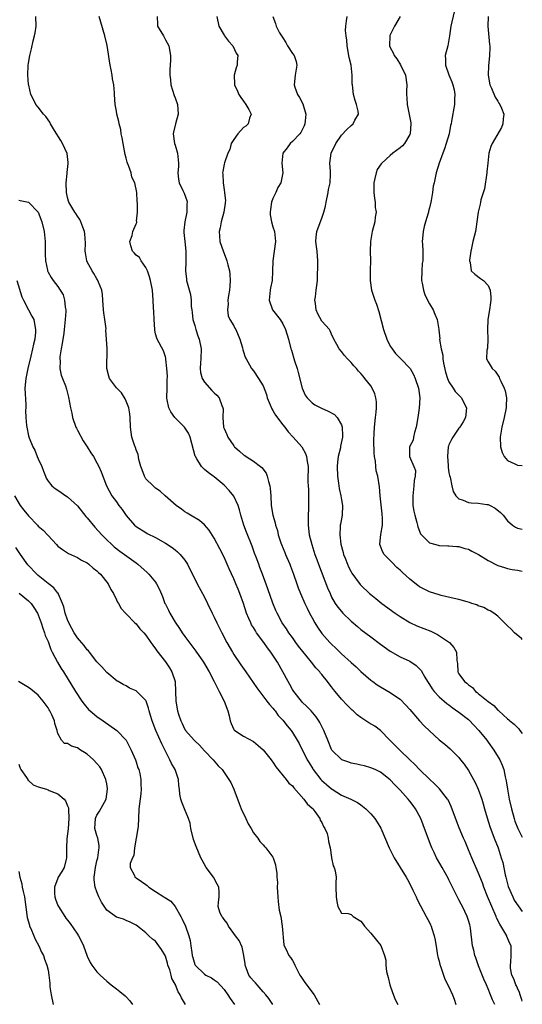
# Model space of a CAD drawing. Units: inches. Extents: x 2520000 to 2523000, y 1548000 to 1551000.
# Drawn here: x 2522897 to 2523000, y 1548587 to 1548788 of the extents above; entities that cross this region are included whole.
import ezdxf

# ---------------------------------------------------------------- set-up
doc = ezdxf.new("R2010")
doc.units = ezdxf.units.IN
doc.header["$MEASUREMENT"] = 0
doc.layers.add('LD25201548_2ft', color=21, linetype='Continuous')

msp = doc.modelspace()

# ---------------------------------------------------------------- linework, layer by layer
at = {"layer": 'LD25201548_2ft'}
for points, elevation in [([(2522994.38, 1548587), (2522993.93, 1548587.93), (2522993.51, 1548589), (2522993, 1548590.17), (2522992.66, 1548591), (2522992.15, 1548592.15), (2522991.07, 1548594.93), (2522990.52, 1548596.52), (2522990.32, 1548597), (2522990.07, 1548598.07), (2522989.83, 1548599), (2522989.42, 1548602.58), (2522989.35, 1548603), (2522989.25, 1548603.25), (2522989, 1548604.17), (2522988.75, 1548605), (2522987.76, 1548607), (2522987.48, 1548607.48), (2522987, 1548608.41), (2522986.79, 1548608.79), (2522985.69, 1548611), (2522985, 1548612.46), (2522984.82, 1548612.82), (2522983.59, 1548615), (2522982.63, 1548616.63), (2522982.43, 1548617), (2522981.94, 1548618.06), (2522981.48, 1548619), (2522981.34, 1548619.34), (2522980, 1548623), (2522979.71, 1548623.71), (2522979.22, 1548625), (2522978.18, 1548627), (2522977.68, 1548627.68), (2522977, 1548628.58), (2522976.66, 1548629), (2522975, 1548630.79), (2522973.9, 1548631.9), (2522973, 1548632.95), (2522971, 1548634.48), (2522969.88, 1548635), (2522969, 1548635.37), (2522967.75, 1548635.75), (2522967, 1548635.92), (2522966.15, 1548636.15), (2522965, 1548636.36), (2522964.51, 1548636.51), (2522963.11, 1548637), (2522963, 1548637.05), (2522961.06, 1548639), (2522961, 1548639.1), (2522960.21, 1548641), (2522959.44, 1548643), (2522959.3, 1548643.3), (2522959, 1548643.84), (2522958.61, 1548644.61), (2522958.39, 1548645), (2522957.82, 1548645.82), (2522956.81, 1548647), (2522955.93, 1548647.93), (2522955, 1548648.8), (2522954.81, 1548649), (2522953.25, 1548651), (2522953, 1548651.41), (2522952.43, 1548652.43), (2522952.08, 1548653), (2522951.04, 1548655), (2522949.9, 1548657), (2522948.58, 1548659), (2522947.9, 1548659.9), (2522947.16, 1548661), (2522945.67, 1548663), (2522945.4, 1548663.4), (2522945, 1548664.09), (2522944.63, 1548664.63), (2522944.46, 1548665), (2522944.09, 1548665.91), (2522943.62, 1548667), (2522943, 1548668.94), (2522942.25, 1548671), (2522941.88, 1548671.88), (2522941.44, 1548673), (2522941, 1548674.01), (2522940.05, 1548676.05), (2522939, 1548678.42), (2522938.14, 1548680.14), (2522937, 1548682.33), (2522935.96, 1548683.96), (2522935, 1548685.04), (2522933.95, 1548685.95), (2522932.15, 1548687), (2522931.46, 1548687.46), (2522931, 1548687.73), (2522930.28, 1548688.28), (2522929.18, 1548689), (2522926.93, 1548691), (2522925.95, 1548691.95), (2522925, 1548692.54), (2522924.77, 1548692.77), (2522924.48, 1548693), (2522923, 1548694.47), (2522922.7, 1548695), (2522922.28, 1548696.28), (2522922.01, 1548697), (2522921.6, 1548698.4), (2522921.41, 1548699.41), (2522921, 1548700.35), (2522920.86, 1548700.86), (2522920.79, 1548701), (2522920.67, 1548701.33), (2522920.15, 1548703), (2522919.87, 1548705), (2522919.8, 1548707), (2522919.71, 1548707.71), (2522919.5, 1548709), (2522919, 1548710.32), (2522918.8, 1548710.8), (2522918.01, 1548712.01), (2522917, 1548713.03), (2522915.56, 1548715), (2522915.42, 1548715.42), (2522915.04, 1548717), (2522915.07, 1548721), (2522914.99, 1548723), (2522914.82, 1548724.82), (2522914.86, 1548725.14), (2522914.61, 1548727), (2522914.39, 1548728.39), (2522914.37, 1548729), (2522914.23, 1548731), (2522914.17, 1548732.17), (2522914, 1548733), (2522913.31, 1548734.69), (2522913.22, 1548735), (2522913.14, 1548735.14), (2522913, 1548735.32), (2522912.4, 1548736.4), (2522912.01, 1548737), (2522911, 1548738.85), (2522910.93, 1548739), (2522910.68, 1548740.68), (2522910.6, 1548741), (2522910.66, 1548742.66), (2522910.52, 1548744.52), (2522910.46, 1548745), (2522910.11, 1548745.89), (2522909.74, 1548747), (2522909.5, 1548747.5), (2522909, 1548748.14), (2522908.68, 1548748.68), (2522908.46, 1548749), (2522907.28, 1548751), (2522907.2, 1548751.2), (2522907, 1548751.98), (2522906.8, 1548753), (2522906.73, 1548755), (2522906.9, 1548756.9), (2522906.89, 1548757.11), (2522907.11, 1548758.89), (2522907.14, 1548759), (2522907.15, 1548759.15), (2522906.93, 1548760.94), (2522905.98, 1548763), (2522905.64, 1548763.64), (2522904.33, 1548765.67), (2522903.52, 1548767), (2522903.34, 1548767.34), (2522902.55, 1548768.55), (2522902.09, 1548769), (2522901, 1548770.43), (2522900.54, 1548771), (2522900.03, 1548772.03), (2522899.49, 1548773), (2522899.08, 1548774.92), (2522899.04, 1548775.04), (2522898.86, 1548777), (2522898.91, 1548779), (2522899, 1548779.42), (2522899.28, 1548781), (2522899.65, 1548782.35), (2522899.97, 1548783.97), (2522900.24, 1548785), (2522900.37, 1548785.63), (2522900.59, 1548787), (2522900.53, 1548789)], 7220), ([(2523000, 1548587.66), (2522999.93, 1548587.93), (2522999.55, 1548589), (2522999.43, 1548589.43), (2522999, 1548590.31), (2522998.79, 1548590.79), (2522998.68, 1548591), (2522998.24, 1548592.24), (2522997.87, 1548593), (2522997.6, 1548594.4), (2522997.55, 1548595), (2522997.63, 1548595.63), (2522997.74, 1548597), (2522997.71, 1548599), (2522997.48, 1548599.48), (2522996.86, 1548600.86), (2522996.82, 1548601), (2522996.61, 1548601.39), (2522995.4, 1548603.4), (2522994.72, 1548604.72), (2522994.62, 1548605), (2522993.76, 1548607), (2522992.9, 1548609.1), (2522992.14, 1548611), (2522991.84, 1548611.84), (2522991, 1548613.97), (2522989.67, 1548617), (2522989, 1548618.6), (2522988.28, 1548620.28), (2522987.94, 1548621), (2522987.09, 1548623.09), (2522986.54, 1548624.54), (2522985.46, 1548627.46), (2522984.82, 1548628.82), (2522984.7, 1548629), (2522983.07, 1548631.07), (2522982.07, 1548632.07), (2522981, 1548633.07), (2522979, 1548635.06), (2522978.05, 1548636.05), (2522977.02, 1548637), (2522974.96, 1548639), (2522973.97, 1548639.97), (2522972.89, 1548641), (2522971, 1548642.99), (2522969.86, 1548643.86), (2522968.6, 1548644.6), (2522967.99, 1548645), (2522967, 1548645.65), (2522966.23, 1548646.23), (2522965.39, 1548647), (2522965.18, 1548647.18), (2522964.17, 1548648.17), (2522963, 1548649.44), (2522961.74, 1548651), (2522961.39, 1548651.39), (2522961, 1548651.94), (2522960.53, 1548652.53), (2522960.19, 1548653), (2522959, 1548654.45), (2522958.74, 1548654.74), (2522958.57, 1548655), (2522957.8, 1548655.8), (2522956.9, 1548657), (2522955.14, 1548659.14), (2522954.25, 1548660.25), (2522953.69, 1548661), (2522953, 1548661.99), (2522952.24, 1548663), (2522951.77, 1548663.77), (2522950.92, 1548665), (2522949.84, 1548667), (2522949.57, 1548667.57), (2522949.01, 1548669.01), (2522947.98, 1548671.98), (2522946.84, 1548675), (2522946.35, 1548676.35), (2522946.09, 1548677), (2522945.57, 1548678.43), (2522945.25, 1548679.25), (2522944.72, 1548680.72), (2522943.56, 1548683.56), (2522943.02, 1548685), (2522942.4, 1548687), (2522942.15, 1548688.15), (2522941.87, 1548689), (2522941, 1548690.94), (2522940.08, 1548692.08), (2522939, 1548693.16), (2522937, 1548694.84), (2522936.77, 1548695), (2522935.76, 1548695.76), (2522935, 1548696.39), (2522934.68, 1548696.68), (2522934.36, 1548697), (2522933.46, 1548698.54), (2522933.17, 1548699), (2522933.12, 1548699.12), (2522932.08, 1548703), (2522931.76, 1548703.76), (2522930.94, 1548705), (2522929, 1548706.92), (2522928.94, 1548707), (2522928.13, 1548708.13), (2522927.69, 1548709), (2522927.38, 1548710.62), (2522927.29, 1548711), (2522927.34, 1548713), (2522927.36, 1548714.64), (2522927.42, 1548715.42), (2522927.33, 1548717), (2522927.1, 1548718.9), (2522927.1, 1548719.1), (2522927, 1548719.37), (2522926.62, 1548720.62), (2522925.35, 1548723), (2522925.24, 1548723.24), (2522925, 1548724.13), (2522924.84, 1548724.84), (2522924.82, 1548725), (2522924.7, 1548727), (2522924.63, 1548728.63), (2522924.57, 1548729.43), (2522924.5, 1548731), (2522924.35, 1548733), (2522923.99, 1548735), (2522923.78, 1548735.78), (2522923.32, 1548737), (2522923, 1548737.63), (2522922.06, 1548739), (2522921.7, 1548739.7), (2522921, 1548740.15), (2522920.63, 1548740.63), (2522920.28, 1548741), (2522919.94, 1548742.06), (2522919.75, 1548743), (2522920.21, 1548744.21), (2522920.38, 1548745), (2522921, 1548746.58), (2522921.15, 1548746.85), (2522921.16, 1548747), (2522921.13, 1548747.13), (2522921.27, 1548749), (2522921.29, 1548750.71), (2522921.23, 1548751.23), (2522921.16, 1548753), (2522920.73, 1548755), (2522920.16, 1548756.16), (2522919.99, 1548757), (2522919.48, 1548758.52), (2522919.26, 1548759), (2522919.19, 1548759.19), (2522919, 1548759.98), (2522918.76, 1548760.76), (2522918.34, 1548763), (2522918.17, 1548764.17), (2522917.99, 1548765), (2522917.86, 1548765.86), (2522917.56, 1548767), (2522917.51, 1548767.51), (2522917.1, 1548769), (2522917, 1548769.61), (2522916.71, 1548771), (2522916.59, 1548773), (2522916.6, 1548773.4), (2522916.48, 1548775), (2522916.21, 1548776.21), (2522916.13, 1548777), (2522915.94, 1548778.06), (2522915.74, 1548779), (2522915.07, 1548783.07), (2522914.61, 1548785), (2522913.78, 1548787.78), (2522913.43, 1548789)], 7222), ([(2522925.3, 1548789), (2522925.37, 1548787.37), (2522925.42, 1548787), (2522926.59, 1548785), (2522927, 1548784.21), (2522927.72, 1548783), (2522928.07, 1548781), (2522928.06, 1548780.06), (2522927.9, 1548778.1), (2522927.9, 1548777), (2522928.04, 1548776.04), (2522928.11, 1548775), (2522928.82, 1548772.82), (2522929, 1548772.36), (2522929.49, 1548771), (2522929.59, 1548769), (2522929.04, 1548767), (2522928.66, 1548765.34), (2522928.6, 1548765), (2522928.88, 1548763), (2522929, 1548762.65), (2522929.45, 1548761), (2522929.68, 1548759), (2522929.69, 1548758.31), (2522929.57, 1548757), (2522929.69, 1548755.69), (2522929.84, 1548755), (2522930.58, 1548753.42), (2522930.87, 1548752.87), (2522931.37, 1548751.37), (2522931.44, 1548751), (2522931.39, 1548750.61), (2522931.38, 1548749), (2522930.96, 1548747), (2522930.8, 1548745.2), (2522930.81, 1548744.81), (2522930.98, 1548743), (2522931.19, 1548741), (2522931.17, 1548739.17), (2522931.18, 1548738.82), (2522931.12, 1548737), (2522931.3, 1548735.3), (2522931.35, 1548735), (2522932.11, 1548732.11), (2522932.25, 1548731), (2522932.28, 1548729.72), (2522932.39, 1548729), (2522932.49, 1548728.49), (2522932.64, 1548727), (2522933, 1548725.79), (2522933.21, 1548725), (2522933.67, 1548723.67), (2522933.92, 1548723), (2522934.35, 1548721), (2522934.28, 1548719), (2522934.2, 1548718.2), (2522934.12, 1548717), (2522934.18, 1548716.18), (2522934.5, 1548715), (2522935, 1548714.2), (2522936.49, 1548712.49), (2522937, 1548712.06), (2522937.55, 1548711.55), (2522938.03, 1548711), (2522938.58, 1548709.42), (2522938.76, 1548709), (2522938.79, 1548708.79), (2522938.75, 1548707), (2522938.91, 1548705), (2522939, 1548704.75), (2522939.55, 1548703.55), (2522939.76, 1548703), (2522941, 1548701.17), (2522941.09, 1548701.09), (2522941.15, 1548701), (2522942.14, 1548700.14), (2522943, 1548699.35), (2522943.23, 1548699.23), (2522943.55, 1548699), (2522945, 1548698.07), (2522946.48, 1548697), (2522946.76, 1548696.76), (2522947.6, 1548695.6), (2522947.85, 1548695), (2522948.11, 1548693.89), (2522948.39, 1548693), (2522948.45, 1548692.45), (2522948.55, 1548691), (2522948.66, 1548689), (2522949, 1548687), (2522949.47, 1548685.47), (2522949.55, 1548685), (2522949.91, 1548683.91), (2522950.08, 1548683), (2522950.6, 1548681.4), (2522950.74, 1548681), (2522951.42, 1548679.42), (2522951.58, 1548679), (2522952.44, 1548677), (2522952.59, 1548676.59), (2522953.2, 1548675), (2522953.88, 1548673), (2522954.18, 1548672.18), (2522954.64, 1548671), (2522955.54, 1548669), (2522956.01, 1548668.01), (2522956.49, 1548667), (2522957, 1548666.02), (2522957.57, 1548665), (2522958.1, 1548664.1), (2522959, 1548662.86), (2522960.65, 1548661), (2522961, 1548660.63), (2522961.84, 1548659.84), (2522963, 1548658.7), (2522965, 1548656.91), (2522966.02, 1548656.02), (2522967, 1548655.08), (2522969, 1548653.3), (2522969.4, 1548653), (2522970.34, 1548652.34), (2522971, 1548651.91), (2522973, 1548650.75), (2522973.84, 1548650.16), (2522975, 1548649.38), (2522976.21, 1548648.21), (2522977, 1548647.29), (2522978.97, 1548644.97), (2522979.93, 1548643.93), (2522981, 1548642.92), (2522983, 1548641.12), (2522984.18, 1548640.18), (2522985.23, 1548639.23), (2522987, 1548637.47), (2522987.36, 1548637), (2522988.11, 1548636.11), (2522989, 1548634.8), (2522990.05, 1548633), (2522990.38, 1548632.38), (2522991, 1548631), (2522991.7, 1548629), (2522992.01, 1548628.01), (2522992.29, 1548627), (2522992.82, 1548625.18), (2522993.39, 1548623.39), (2522994.27, 1548621), (2522995.03, 1548619), (2522995.7, 1548617), (2522996, 1548616), (2522996.47, 1548613.53), (2522996.6, 1548613), (2522997.12, 1548611.12), (2522998.04, 1548609), (2522998.35, 1548608.35), (2522999.13, 1548607.13), (2522999.99, 1548605.99), (2523000, 1548605.99)], 7224), ([(2522937.52, 1548789), (2522937.94, 1548787), (2522939, 1548785.13), (2522939.09, 1548785), (2522939.91, 1548783.91), (2522940.78, 1548783), (2522941.49, 1548781.49), (2522941.79, 1548781), (2522941.69, 1548779.69), (2522941.67, 1548779), (2522941.5, 1548778.5), (2522941.09, 1548777), (2522941.13, 1548775.13), (2522941.12, 1548775), (2522941.73, 1548773.73), (2522942.02, 1548773), (2522942.43, 1548772.43), (2522943, 1548771.66), (2522943.46, 1548771), (2522944.04, 1548769.96), (2522944.52, 1548769), (2522944.21, 1548768.21), (2522943.93, 1548767), (2522943.45, 1548766.55), (2522943, 1548766.25), (2522941.8, 1548765), (2522941, 1548763.85), (2522940.49, 1548763), (2522940.19, 1548761.81), (2522939.78, 1548761), (2522939.07, 1548759.07), (2522939, 1548758.76), (2522938.73, 1548757.27), (2522938.7, 1548757), (2522938.75, 1548756.75), (2522938.8, 1548755), (2522939, 1548753.55), (2522939.09, 1548753), (2522939.28, 1548751.28), (2522939.26, 1548751), (2522939.21, 1548750.79), (2522938.97, 1548749), (2522938.42, 1548747), (2522938.21, 1548745.79), (2522938.02, 1548745), (2522938.06, 1548744.06), (2522938.17, 1548743), (2522938.86, 1548740.86), (2522939.45, 1548739.45), (2522939.6, 1548739), (2522939.78, 1548738.22), (2522940.12, 1548737), (2522940.21, 1548736.21), (2522940.28, 1548735), (2522940.15, 1548733.85), (2522940.09, 1548733), (2522939.91, 1548731.91), (2522939.79, 1548731), (2522939.85, 1548730.15), (2522939.68, 1548729), (2522939.81, 1548727.81), (2522940.19, 1548727), (2522941, 1548725.71), (2522941.23, 1548725.23), (2522941.38, 1548725), (2522942.23, 1548723), (2522942.76, 1548721.24), (2522942.84, 1548720.84), (2522943, 1548720.45), (2522943.35, 1548719.35), (2522943.51, 1548719), (2522944.21, 1548717.79), (2522944.62, 1548717), (2522945, 1548716.54), (2522946.08, 1548715), (2522947, 1548713.44), (2522947.67, 1548711.67), (2522947.83, 1548711), (2522948.42, 1548709.58), (2522948.75, 1548708.75), (2522949, 1548708.4), (2522949.5, 1548707.5), (2522951, 1548705.52), (2522951.44, 1548705), (2522952.08, 1548704.08), (2522953.14, 1548703), (2522954.89, 1548701), (2522955.65, 1548699.65), (2522955.89, 1548699), (2522956, 1548698), (2522956.18, 1548697), (2522956.19, 1548696.19), (2522956.16, 1548695), (2522956.15, 1548693.85), (2522956.19, 1548693), (2522956.27, 1548692.27), (2522956.29, 1548691), (2522956.25, 1548689.75), (2522956.3, 1548689), (2522956.3, 1548688.3), (2522956.2, 1548687), (2522956.17, 1548685.83), (2522956.18, 1548685), (2522956.43, 1548683), (2522956.95, 1548681), (2522957.6, 1548679), (2522957.99, 1548677.99), (2522958.34, 1548677), (2522960.19, 1548672.19), (2522960.67, 1548671), (2522961, 1548670.27), (2522961.7, 1548669), (2522962.24, 1548668.24), (2522963, 1548667.32), (2522963.3, 1548667), (2522965, 1548665.37), (2522966.27, 1548664.27), (2522967, 1548663.67), (2522969, 1548662.13), (2522971, 1548660.64), (2522973, 1548659.22), (2522975, 1548658.08), (2522977, 1548657.15), (2522978.32, 1548656.32), (2522979, 1548655.64), (2522979.3, 1548655.3), (2522980.06, 1548653.94), (2522980.63, 1548653), (2522981, 1548652.44), (2522981.54, 1548651.54), (2522981.95, 1548651), (2522983, 1548649.88), (2522984.54, 1548648.54), (2522985, 1548648.22), (2522985.68, 1548647.68), (2522987, 1548646.78), (2522989, 1548645.23), (2522989.12, 1548645.12), (2522990.11, 1548644.1), (2522991.13, 1548643), (2522992.73, 1548641), (2522993, 1548640.6), (2522994.19, 1548639), (2522995.39, 1548637), (2522995.91, 1548635.91), (2522996.2, 1548635), (2522996.49, 1548633.51), (2522996.72, 1548632.72), (2522996.95, 1548631), (2522997.32, 1548629), (2522997.77, 1548627), (2522998.31, 1548625), (2522998.49, 1548624.49), (2522999.09, 1548623), (2522999.72, 1548621.72), (2523000, 1548621.19)], 7226), ([(2522948.95, 1548789), (2522949.53, 1548787.53), (2522949.64, 1548787), (2522950.37, 1548785.63), (2522951, 1548784.59), (2522951.63, 1548783.63), (2522952, 1548783), (2522953, 1548781.39), (2522953.32, 1548781), (2522953.74, 1548779.74), (2522953.91, 1548779), (2522953.56, 1548777), (2522953.33, 1548775), (2522953.48, 1548774.52), (2522954, 1548773), (2522954.4, 1548772.4), (2522955.09, 1548771.09), (2522955.73, 1548769), (2522955.62, 1548767.62), (2522955.55, 1548767), (2522955.39, 1548766.61), (2522954.71, 1548765.29), (2522954.52, 1548765), (2522953, 1548763.43), (2522952.55, 1548763), (2522951.9, 1548762.1), (2522951.02, 1548761), (2522950.82, 1548759), (2522951.05, 1548757), (2522950.61, 1548755), (2522949.98, 1548754.02), (2522949.56, 1548753), (2522949, 1548751.78), (2522948.69, 1548751), (2522948.5, 1548749.5), (2522948.4, 1548749), (2522948.4, 1548748.4), (2522948.72, 1548747), (2522949, 1548745.99), (2522949.3, 1548745), (2522949.49, 1548743), (2522949.27, 1548741), (2522948.98, 1548739), (2522948.93, 1548736.93), (2522948.86, 1548735), (2522948.53, 1548733.47), (2522948.46, 1548733), (2522948.24, 1548731), (2522948.94, 1548729), (2522950.45, 1548727), (2522951, 1548726.11), (2522951.6, 1548725), (2522952.2, 1548723), (2522952.68, 1548721), (2522952.77, 1548720.77), (2522953.41, 1548718.59), (2522953.94, 1548717), (2522954.17, 1548716.17), (2522954.98, 1548712.98), (2522955.59, 1548711.59), (2522956.01, 1548711), (2522957, 1548710.02), (2522957.58, 1548709.58), (2522958.93, 1548708.93), (2522960.3, 1548708.3), (2522961.58, 1548707.58), (2522962.15, 1548707), (2522963, 1548705.5), (2522963.17, 1548705), (2522963.25, 1548703.25), (2522963.24, 1548703), (2522962.84, 1548701.16), (2522962.81, 1548700.81), (2522962.35, 1548699), (2522962.17, 1548697.83), (2522962.12, 1548697), (2522962.2, 1548695), (2522962.42, 1548693.58), (2522962.52, 1548692.51), (2522962.88, 1548691), (2522963, 1548690.16), (2522963.23, 1548689), (2522963.13, 1548687), (2522962.79, 1548685.21), (2522962.76, 1548685), (2522962.77, 1548684.77), (2522962.65, 1548683), (2522962.88, 1548681.12), (2522963.37, 1548679.37), (2522963.45, 1548679), (2522963.75, 1548678.25), (2522964.22, 1548677), (2522964.45, 1548676.45), (2522965, 1548675.43), (2522965.16, 1548675.16), (2522966.86, 1548672.86), (2522967, 1548672.69), (2522968.76, 1548671), (2522969, 1548670.78), (2522970.01, 1548670.01), (2522971.26, 1548669), (2522974.02, 1548667), (2522975, 1548666.33), (2522977, 1548665.11), (2522978.43, 1548664.43), (2522981.3, 1548663.3), (2522982.65, 1548662.65), (2522985.08, 1548661), (2522985.98, 1548659.97), (2522986.51, 1548659), (2522986.59, 1548657.41), (2522986.68, 1548657), (2522986.72, 1548656.72), (2522986.79, 1548655), (2522987, 1548654.62), (2522988.16, 1548653), (2522988.65, 1548652.65), (2522989, 1548652.31), (2522989.79, 1548651.79), (2522990.45, 1548651), (2522990.77, 1548650.77), (2522991, 1548650.56), (2522993, 1548648.94), (2522994.15, 1548648.15), (2522995, 1548647.19), (2522995.11, 1548647.11), (2522995.22, 1548647), (2522997, 1548645.37), (2522997.22, 1548645.22), (2522997.43, 1548645), (2522998.33, 1548644.33), (2522999, 1548643.63), (2522999.32, 1548643.32), (2522999.51, 1548643), (2523000, 1548642.37)], 7228), ([(2523000, 1548661.63), (2522999.8, 1548661.8), (2522998.4, 1548663), (2522997.7, 1548663.7), (2522997, 1548664.37), (2522996.71, 1548664.71), (2522996.37, 1548665), (2522995, 1548666.36), (2522994.2, 1548667), (2522993.45, 1548667.45), (2522993, 1548667.62), (2522992.13, 1548668.13), (2522991, 1548668.51), (2522990.68, 1548668.68), (2522989.69, 1548669), (2522989.18, 1548669.18), (2522988.7, 1548669.3), (2522987, 1548669.78), (2522986.03, 1548669.97), (2522983.4, 1548670.6), (2522983, 1548670.72), (2522981, 1548671.38), (2522979, 1548672.41), (2522978.65, 1548672.65), (2522977, 1548673.93), (2522975.4, 1548675.4), (2522975, 1548675.8), (2522974.36, 1548676.36), (2522973.36, 1548677.36), (2522973, 1548677.78), (2522971.76, 1548679), (2522971.49, 1548679.49), (2522971, 1548680.67), (2522970.85, 1548681), (2522970.88, 1548681.12), (2522971.06, 1548683.06), (2522971.39, 1548685), (2522971.4, 1548686.6), (2522971.37, 1548687), (2522971.32, 1548687.32), (2522970.95, 1548691), (2522970.8, 1548692.8), (2522970.44, 1548695), (2522970.09, 1548696.09), (2522970.02, 1548697), (2522969.95, 1548698.05), (2522969.75, 1548699), (2522969.71, 1548699.71), (2522969.64, 1548702.36), (2522969.72, 1548703.72), (2522969.76, 1548705), (2522969.97, 1548707), (2522970.11, 1548708.11), (2522970.17, 1548709), (2522970.19, 1548710.19), (2522970.05, 1548711), (2522969.85, 1548711.85), (2522969.31, 1548713), (2522969, 1548713.49), (2522967.8, 1548715), (2522967.42, 1548715.42), (2522967, 1548715.97), (2522966.48, 1548716.48), (2522966.06, 1548717), (2522965.55, 1548717.55), (2522965, 1548718.27), (2522964.27, 1548719), (2522963.66, 1548719.66), (2522963, 1548720.5), (2522962.54, 1548721), (2522962.05, 1548721.95), (2522961.47, 1548723), (2522961, 1548724.06), (2522960.73, 1548724.73), (2522960.56, 1548725), (2522959, 1548726.66), (2522958.19, 1548728.19), (2522957.83, 1548729), (2522957.69, 1548730.31), (2522957.59, 1548731), (2522957.68, 1548731.68), (2522957.83, 1548733), (2522957.96, 1548733.96), (2522958.08, 1548735), (2522958.11, 1548736.11), (2522958.2, 1548737.8), (2522958.19, 1548739), (2522958.03, 1548741), (2522957.93, 1548741.93), (2522957.76, 1548743), (2522957.86, 1548743.86), (2522957.95, 1548745), (2522958.22, 1548745.78), (2522959, 1548747.73), (2522959.44, 1548749), (2522959.77, 1548750.23), (2522959.87, 1548751), (2522960.3, 1548753), (2522960.39, 1548753.61), (2522960.69, 1548755), (2522960.74, 1548756.74), (2522960.74, 1548757.26), (2522960.64, 1548759), (2522960.92, 1548761), (2522961, 1548761.21), (2522961.6, 1548762.4), (2522961.86, 1548763), (2522963, 1548764.7), (2522964.11, 1548765.89), (2522965, 1548766.71), (2522965.39, 1548767), (2522965.76, 1548767.76), (2522966.47, 1548769), (2522966.41, 1548769.59), (2522966.1, 1548771), (2522965.82, 1548771.82), (2522965.5, 1548773), (2522965.24, 1548775), (2522965.22, 1548775.22), (2522965.23, 1548777), (2522964.99, 1548779), (2522964.61, 1548780.61), (2522964.19, 1548783), (2522964.12, 1548784.12), (2522963.96, 1548785), (2522963.87, 1548786.13), (2522963.88, 1548787), (2522964.07, 1548788.07), (2522964.18, 1548789)], 7230), ([(2522975.03, 1548789), (2522973.87, 1548787), (2522972.92, 1548785.08), (2522972.9, 1548785), (2522972.83, 1548783), (2522973, 1548782.61), (2522973.56, 1548781.56), (2522973.8, 1548781), (2522974.32, 1548780.32), (2522975.12, 1548779.12), (2522976.11, 1548777), (2522976.37, 1548775), (2522976.32, 1548773.68), (2522976.31, 1548773), (2522976.36, 1548772.36), (2522976.44, 1548771), (2522977.2, 1548767.2), (2522977.21, 1548767), (2522977.08, 1548765), (2522977, 1548764.83), (2522975.91, 1548763), (2522975.47, 1548762.53), (2522975, 1548762.11), (2522973.52, 1548761), (2522973, 1548760.58), (2522971.24, 1548759), (2522971.12, 1548758.88), (2522970.32, 1548757.68), (2522970.1, 1548757), (2522969.86, 1548755.86), (2522969.6, 1548755), (2522969.62, 1548753), (2522969.74, 1548751.74), (2522969.92, 1548751), (2522969.94, 1548749.94), (2522970.11, 1548749), (2522969.93, 1548747.93), (2522969.84, 1548747), (2522969.3, 1548745), (2522968.93, 1548743), (2522968.87, 1548741), (2522968.93, 1548739), (2522968.91, 1548737.09), (2522968.91, 1548735), (2522969.19, 1548733), (2522969.6, 1548731.6), (2522969.85, 1548731), (2522970.16, 1548730.16), (2522970.68, 1548728.68), (2522971.59, 1548725), (2522972.27, 1548723), (2522973, 1548721.6), (2522973.36, 1548721), (2522974.07, 1548720.07), (2522975.14, 1548719), (2522977.05, 1548717), (2522977.76, 1548715.76), (2522978.12, 1548715), (2522978.76, 1548713), (2522979.06, 1548711), (2522978.92, 1548708.92), (2522978.6, 1548707), (2522978.28, 1548705), (2522977.95, 1548703.95), (2522977.75, 1548703), (2522977.65, 1548702.35), (2522976.96, 1548701), (2522976.95, 1548699), (2522977.84, 1548697), (2522978.13, 1548696.13), (2522978.07, 1548695), (2522977.87, 1548694.13), (2522977.82, 1548693), (2522977.68, 1548691.68), (2522977.58, 1548691), (2522977.64, 1548689), (2522977.82, 1548687.82), (2522978.01, 1548687), (2522978.46, 1548685.54), (2522978.57, 1548685), (2522978.63, 1548684.63), (2522979.21, 1548683.21), (2522981, 1548681.34), (2522982.28, 1548681), (2522983, 1548680.84), (2522984.76, 1548680.76), (2522985, 1548680.77), (2522986.62, 1548680.62), (2522987, 1548680.63), (2522988.24, 1548680.24), (2522989, 1548680.07), (2522989.67, 1548679.67), (2522991.04, 1548678.96), (2522993, 1548677.77), (2522995, 1548676.76), (2522996.33, 1548676.33), (2522997, 1548676.11), (2522997.95, 1548675.95), (2522999, 1548675.76), (2523000, 1548675.55)], 7232), ([(2522986.04, 1548789.96), (2522985.4, 1548787), (2522985.14, 1548785), (2522985, 1548784.21), (2522984.75, 1548783), (2522984.22, 1548781), (2522984.28, 1548780.28), (2522984.26, 1548779), (2522984.96, 1548777.04), (2522985.6, 1548775.6), (2522985.81, 1548775), (2522986.05, 1548773.96), (2522986.23, 1548773), (2522986.15, 1548772.15), (2522986.12, 1548771), (2522985.55, 1548767.55), (2522985.43, 1548767), (2522985.32, 1548766.68), (2522985.01, 1548765), (2522984.43, 1548763), (2522984.1, 1548761.9), (2522983.73, 1548761), (2522983, 1548759), (2522982.37, 1548757), (2522981.96, 1548755), (2522981.74, 1548754.27), (2522981.61, 1548753), (2522981.36, 1548751.36), (2522981.26, 1548751), (2522981, 1548749.84), (2522980.81, 1548749.19), (2522980.8, 1548749), (2522980.75, 1548748.75), (2522980.2, 1548747), (2522979.93, 1548746.07), (2522979.69, 1548745), (2522979.56, 1548743.56), (2522979.52, 1548743), (2522979.58, 1548742.42), (2522979.64, 1548741), (2522979.63, 1548739), (2522979.55, 1548738.45), (2522979.44, 1548737), (2522979.4, 1548735), (2522979.51, 1548734.49), (2522979.77, 1548733), (2522980.07, 1548732.07), (2522981, 1548730.24), (2522981.79, 1548729), (2522982.12, 1548728.12), (2522982.59, 1548727), (2522982.65, 1548726.65), (2522982.91, 1548725), (2522982.93, 1548724.93), (2522983.1, 1548723.1), (2522983.07, 1548722.93), (2522983.38, 1548721), (2522983.73, 1548719.73), (2522983.74, 1548719), (2522983.88, 1548718.12), (2522984.29, 1548716.29), (2522984.68, 1548715), (2522985, 1548714.31), (2522985.83, 1548713), (2522986.3, 1548712.3), (2522987, 1548711.55), (2522987.29, 1548711.29), (2522987.57, 1548711), (2522988.11, 1548709.89), (2522988.57, 1548709), (2522988.35, 1548707), (2522987.9, 1548706.1), (2522987.19, 1548705), (2522987, 1548704.78), (2522985.76, 1548703), (2522985.5, 1548702.5), (2522985, 1548701.41), (2522984.88, 1548701.12), (2522984.86, 1548701), (2522984.67, 1548699), (2522984.83, 1548697.17), (2522984.82, 1548696.82), (2522985, 1548695.71), (2522985.11, 1548695.11), (2522985.22, 1548694.78), (2522985.57, 1548693), (2522985.86, 1548691.86), (2522986.37, 1548691), (2522987, 1548690.35), (2522987.9, 1548690.1), (2522989, 1548689.6), (2522989.53, 1548689.53), (2522991, 1548689.49), (2522992.76, 1548689.24), (2522993, 1548689.22), (2522993.45, 1548689), (2522994.47, 1548688.47), (2522995.54, 1548687.54), (2522996.05, 1548687), (2522997, 1548685.85), (2522997.97, 1548685), (2522998.58, 1548684.58), (2522999, 1548684.37), (2523000, 1548684.15)], 7234), ([(2522993.05, 1548789), (2522992.98, 1548787), (2522993.28, 1548783.28), (2522993.33, 1548783), (2522993.34, 1548782.66), (2522993.29, 1548781), (2522993.09, 1548778.91), (2522993.04, 1548777), (2522993.38, 1548775), (2522993.7, 1548774.3), (2522994.47, 1548772.47), (2522995, 1548771.66), (2522995.23, 1548771.23), (2522995.4, 1548771), (2522995.77, 1548770.23), (2522996.21, 1548769), (2522996.05, 1548768.05), (2522996.03, 1548767), (2522995.72, 1548766.28), (2522993.84, 1548763), (2522993.57, 1548762.42), (2522993.16, 1548761), (2522992.93, 1548759), (2522992.75, 1548757.25), (2522992.74, 1548757), (2522992.25, 1548753.75), (2522991.51, 1548751.51), (2522991.42, 1548751), (2522991.38, 1548750.62), (2522990.95, 1548749), (2522990.73, 1548747), (2522990.48, 1548745.52), (2522990.42, 1548745), (2522989.91, 1548743), (2522989.58, 1548741.58), (2522989.46, 1548741), (2522989.17, 1548739.17), (2522989.17, 1548739), (2522989.31, 1548738.69), (2522989.57, 1548737), (2522990.32, 1548736.32), (2522991.44, 1548735.44), (2522992.06, 1548735), (2522993, 1548733.99), (2522993.41, 1548733), (2522993.59, 1548731.59), (2522993.56, 1548731), (2522993.47, 1548730.53), (2522993.29, 1548729), (2522992.95, 1548727), (2522992.9, 1548724.9), (2522992.98, 1548723), (2522992.86, 1548721.14), (2522992.76, 1548720.76), (2522992.68, 1548719), (2522993, 1548718.39), (2522993.82, 1548717), (2522994.47, 1548716.47), (2522995, 1548715.63), (2522995.27, 1548715.27), (2522995.35, 1548715), (2522995.59, 1548714.41), (2522996.3, 1548713), (2522996.47, 1548712.47), (2522996.74, 1548711), (2522996.68, 1548709.32), (2522996.68, 1548709), (2522996.29, 1548707), (2522995.82, 1548705), (2522995.5, 1548703), (2522995.54, 1548701), (2522995.86, 1548699.86), (2522996.26, 1548699), (2522997, 1548698.18), (2522998.49, 1548697.51), (2522999, 1548697.24), (2523000, 1548697.17)], 7236), ([(2522897, 1548751.4), (2522897.33, 1548751.33), (2522899, 1548751), (2522900.98, 1548748.98), (2522901.74, 1548747), (2522902.24, 1548745), (2522902.31, 1548744.31), (2522902.41, 1548743), (2522902.41, 1548741), (2522902.4, 1548740.4), (2522902.51, 1548739), (2522902.88, 1548737.12), (2522902.89, 1548737), (2522903, 1548736.73), (2522903.62, 1548735.62), (2522904.03, 1548735), (2522905, 1548733.75), (2522906.07, 1548732.07), (2522906.37, 1548731), (2522906.48, 1548729.52), (2522906.61, 1548729), (2522906.63, 1548728.63), (2522906.53, 1548727), (2522906.36, 1548725.64), (2522906.32, 1548725), (2522906.22, 1548724.22), (2522905.88, 1548722.12), (2522905.67, 1548721), (2522905.42, 1548719.42), (2522905.4, 1548719), (2522905.49, 1548718.51), (2522905.44, 1548717), (2522905.67, 1548715.67), (2522905.97, 1548715), (2522906.55, 1548713.45), (2522906.79, 1548712.78), (2522907.18, 1548711.18), (2522907.58, 1548709), (2522907.85, 1548707.85), (2522908.03, 1548707), (2522908.72, 1548705), (2522908.8, 1548704.8), (2522909, 1548704.38), (2522910.22, 1548702.22), (2522911, 1548700.99), (2522911.79, 1548699.79), (2522912.28, 1548699), (2522913, 1548697.74), (2522913.37, 1548697), (2522913.86, 1548695.86), (2522914.95, 1548693), (2522916.07, 1548691), (2522917, 1548689.77), (2522917.51, 1548689), (2522918.16, 1548688.16), (2522919, 1548686.95), (2522920.71, 1548685), (2522921, 1548684.73), (2522923, 1548683.45), (2522923.31, 1548683.31), (2522925, 1548682.47), (2522927, 1548681.31), (2522928.39, 1548680.39), (2522929, 1548679.92), (2522929.51, 1548679.51), (2522930.04, 1548679), (2522931, 1548677.81), (2522931.54, 1548677), (2522933.51, 1548673), (2522935, 1548670.29), (2522935.64, 1548669), (2522936.59, 1548667), (2522937, 1548666.18), (2522937.54, 1548665), (2522938.03, 1548664.03), (2522938.53, 1548663), (2522939.58, 1548661), (2522940.73, 1548659), (2522941, 1548658.55), (2522942.46, 1548656.46), (2522943.43, 1548655), (2522945.72, 1548651.72), (2522947.78, 1548649), (2522948.29, 1548648.29), (2522949, 1548647.54), (2522949.23, 1548647.23), (2522949.43, 1548647), (2522950.1, 1548646.1), (2522951, 1548645.14), (2522951.93, 1548643.93), (2522952.7, 1548643), (2522953, 1548642.59), (2522953.98, 1548641), (2522954.35, 1548640.35), (2522956.03, 1548637), (2522956.38, 1548636.38), (2522957.15, 1548635.15), (2522957.26, 1548635), (2522958.82, 1548633), (2522959, 1548632.8), (2522959.97, 1548631.97), (2522961, 1548631.07), (2522961.13, 1548631), (2522963, 1548629.76), (2522964.96, 1548628.96), (2522966.27, 1548628.27), (2522967, 1548627.84), (2522967.99, 1548627), (2522969, 1548625.97), (2522969.81, 1548625), (2522970.29, 1548624.29), (2522971.05, 1548623.05), (2522972.76, 1548619), (2522973.8, 1548617), (2522976.25, 1548613), (2522976.52, 1548612.52), (2522977.32, 1548611), (2522977.62, 1548610.38), (2522978.26, 1548609), (2522978.48, 1548608.48), (2522979.17, 1548607.17), (2522980.37, 1548605), (2522981, 1548603.77), (2522981.25, 1548603.25), (2522981.35, 1548603), (2522981.49, 1548602.51), (2522981.99, 1548601), (2522982.17, 1548600.17), (2522982.42, 1548598.42), (2522982.68, 1548597), (2522982.71, 1548596.71), (2522983, 1548595.82), (2522983.15, 1548595.15), (2522983.37, 1548594.63), (2522984.16, 1548592.16), (2522985, 1548590.57), (2522985.7, 1548589), (2522986.09, 1548588.09), (2522986.42, 1548587)], 7218), ([(2522896.61, 1548735), (2522897.66, 1548731.66), (2522897.96, 1548731), (2522898.99, 1548728.99), (2522899.72, 1548727.72), (2522900.07, 1548727), (2522900.29, 1548725.71), (2522900.46, 1548725), (2522900.42, 1548724.42), (2522900.27, 1548723), (2522900.03, 1548721.97), (2522899.85, 1548721), (2522899.52, 1548719.52), (2522898.9, 1548717), (2522898.45, 1548715), (2522898.28, 1548713), (2522898.43, 1548709.57), (2522898.43, 1548709), (2522898.41, 1548708.41), (2522898.46, 1548707), (2522898.63, 1548705.37), (2522898.65, 1548705), (2522899, 1548703.28), (2522899.13, 1548702.87), (2522899.9, 1548701), (2522900.3, 1548700.3), (2522900.79, 1548699), (2522901, 1548698.51), (2522901.71, 1548697), (2522902.05, 1548696.05), (2522902.49, 1548695), (2522902.62, 1548694.62), (2522903, 1548693.95), (2522903.79, 1548693), (2522904.46, 1548692.46), (2522905, 1548692.17), (2522905.67, 1548691.67), (2522906.67, 1548691), (2522907, 1548690.8), (2522909, 1548688.94), (2522910.76, 1548686.76), (2522911, 1548686.49), (2522912.57, 1548684.57), (2522914, 1548683), (2522915, 1548681.98), (2522916.02, 1548681), (2522916.55, 1548680.55), (2522917.67, 1548679.67), (2522921, 1548677.29), (2522921.39, 1548677), (2522923.31, 1548675.31), (2522923.62, 1548675), (2522925, 1548673.3), (2522925.2, 1548673), (2522925.81, 1548671.81), (2522926.39, 1548670.39), (2522926.92, 1548669), (2522927, 1548668.83), (2522927.62, 1548667.62), (2522927.9, 1548667), (2522929, 1548665.12), (2522929.87, 1548663.87), (2522930.42, 1548663), (2522931, 1548662.2), (2522933.25, 1548659.25), (2522934.8, 1548657), (2522935.94, 1548655), (2522936.98, 1548653.02), (2522937.64, 1548651.64), (2522938.02, 1548651), (2522939.02, 1548649), (2522939.76, 1548647), (2522940.02, 1548645.98), (2522940.24, 1548645), (2522940.43, 1548644.42), (2522941, 1548643.24), (2522941.09, 1548643.09), (2522941.19, 1548643), (2522943, 1548641.84), (2522945, 1548640.73), (2522945.95, 1548639.95), (2522947.03, 1548639.03), (2522948.66, 1548637), (2522948.79, 1548636.79), (2522949, 1548636.5), (2522949.56, 1548635.56), (2522951.7, 1548633), (2522952.26, 1548632.26), (2522953, 1548631.71), (2522953.29, 1548631.29), (2522955.29, 1548629), (2522955.99, 1548627.99), (2522957, 1548627.15), (2522957.13, 1548627), (2522957.54, 1548626.46), (2522958.58, 1548625), (2522958.69, 1548624.69), (2522959, 1548624.21), (2522959.37, 1548623.37), (2522959.63, 1548623), (2522960.06, 1548621.94), (2522960.31, 1548621), (2522960.33, 1548620.33), (2522960.68, 1548619), (2522960.97, 1548617.04), (2522960.96, 1548616.96), (2522961.31, 1548615.31), (2522961.5, 1548615), (2522961.71, 1548614.29), (2522961.93, 1548613), (2522961.87, 1548611.87), (2522961.87, 1548611), (2522961.9, 1548609), (2522962.05, 1548608.05), (2522962.3, 1548607), (2522963, 1548605.68), (2522964.38, 1548605.62), (2522965, 1548605.36), (2522965.43, 1548605), (2522967, 1548604.05), (2522967.43, 1548603.43), (2522967.7, 1548603), (2522969, 1548601.55), (2522970.17, 1548600.17), (2522971.04, 1548599.04), (2522971.84, 1548597), (2522972.06, 1548596.06), (2522972.11, 1548595), (2522972.24, 1548593.76), (2522972.4, 1548593), (2522972.54, 1548592.54), (2522972.92, 1548591), (2522973.45, 1548589.45), (2522973.99, 1548587.99), (2522974.55, 1548587)], 7216), ([(2522896.12, 1548691), (2522897.31, 1548689), (2522898.03, 1548688.03), (2522899, 1548686.86), (2522900.83, 1548685), (2522901, 1548684.8), (2522901.98, 1548683.98), (2522903, 1548682.84), (2522904.71, 1548681), (2522905, 1548680.72), (2522905.98, 1548679.98), (2522907.2, 1548679.2), (2522909, 1548678.36), (2522909.83, 1548677.83), (2522911, 1548677.25), (2522911.35, 1548677), (2522912.22, 1548676.22), (2522913, 1548675.68), (2522913.34, 1548675.34), (2522913.75, 1548675), (2522915.33, 1548673), (2522915.82, 1548671.82), (2522916.42, 1548671), (2522917, 1548669.75), (2522917.23, 1548669.23), (2522917.4, 1548669), (2522917.98, 1548667.98), (2522918.83, 1548667), (2522919, 1548666.84), (2522920.77, 1548665), (2522921, 1548664.81), (2522921.81, 1548663.81), (2522922.57, 1548663), (2522923, 1548662.52), (2522924.06, 1548661), (2522924.42, 1548660.42), (2522925, 1548659.72), (2522925.28, 1548659.28), (2522927, 1548657.07), (2522927.83, 1548655.83), (2522928.34, 1548655), (2522928.99, 1548652.99), (2522929.09, 1548651), (2522929.11, 1548649), (2522929.47, 1548647), (2522929.68, 1548646.32), (2522930.15, 1548645), (2522930.46, 1548644.46), (2522931, 1548643.23), (2522931.1, 1548643.1), (2522931.15, 1548643), (2522932.89, 1548641), (2522933, 1548640.88), (2522933.99, 1548639.99), (2522935, 1548638.87), (2522936.76, 1548637), (2522937.8, 1548635.8), (2522938.59, 1548635), (2522940.01, 1548633), (2522940.36, 1548632.36), (2522941, 1548631), (2522942.07, 1548628.07), (2522942.53, 1548627), (2522943.49, 1548625), (2522943.94, 1548623.94), (2522944.54, 1548623), (2522945, 1548622.1), (2522945.89, 1548621), (2522946.31, 1548620.31), (2522947, 1548619.66), (2522947.29, 1548619.29), (2522947.58, 1548619), (2522949, 1548617.09), (2522949.04, 1548617), (2522949.51, 1548615.51), (2522949.61, 1548615), (2522949.81, 1548613.81), (2522949.83, 1548613), (2522949.91, 1548611.9), (2522949.87, 1548611), (2522949.94, 1548609.94), (2522949.97, 1548609), (2522950.06, 1548608.06), (2522950.3, 1548606.3), (2522950.58, 1548605), (2522950.92, 1548603), (2522951.22, 1548599.22), (2522951.3, 1548599), (2522951.63, 1548598.37), (2522952.22, 1548597), (2522952.58, 1548596.58), (2522953, 1548595.98), (2522953.34, 1548595.34), (2522953.47, 1548595), (2522954.51, 1548593), (2522954.7, 1548592.7), (2522955, 1548592.28), (2522955.49, 1548591.49), (2522957.4, 1548589), (2522958.55, 1548587)], 7214), ([(2522948.97, 1548587), (2522948.19, 1548588.19), (2522947.57, 1548589), (2522947, 1548589.61), (2522945.74, 1548591), (2522945.4, 1548591.4), (2522945, 1548591.81), (2522944.45, 1548592.45), (2522944.09, 1548593), (2522943.52, 1548594.48), (2522943.31, 1548595), (2522943.29, 1548595.29), (2522943.03, 1548597), (2522942.68, 1548598.68), (2522942.06, 1548600.06), (2522941.37, 1548601), (2522941, 1548601.54), (2522939.91, 1548603), (2522939.62, 1548603.62), (2522939, 1548604.36), (2522938.76, 1548604.76), (2522938.52, 1548605), (2522938.14, 1548605.86), (2522937.77, 1548607), (2522937.86, 1548607.86), (2522938.01, 1548609), (2522938.02, 1548609.98), (2522937.92, 1548611), (2522937.58, 1548611.58), (2522936.83, 1548613), (2522935.35, 1548615), (2522934.52, 1548616.52), (2522934.28, 1548617), (2522933.3, 1548619.3), (2522932.72, 1548620.72), (2522932.19, 1548623), (2522932.06, 1548624.06), (2522931.76, 1548625), (2522930.9, 1548627), (2522930.36, 1548628.36), (2522930.17, 1548629), (2522929.98, 1548629.98), (2522929.91, 1548631), (2522929.78, 1548631.78), (2522929.69, 1548633), (2522928.99, 1548635), (2522928.27, 1548636.27), (2522927.94, 1548637), (2522926.25, 1548640.25), (2522925.04, 1548643), (2522924.29, 1548645), (2522923.95, 1548646.06), (2522923.69, 1548647), (2522923.58, 1548647.58), (2522923.07, 1548649), (2522923, 1548649.15), (2522921.17, 1548651), (2522921, 1548651.13), (2522919.66, 1548651.66), (2522919, 1548652.14), (2522918.39, 1548652.39), (2522917.38, 1548653), (2522917.12, 1548653.12), (2522915, 1548654.83), (2522914.02, 1548656.02), (2522913, 1548657.06), (2522911.47, 1548659), (2522911.26, 1548659.26), (2522911, 1548659.5), (2522910.36, 1548660.36), (2522909.45, 1548661.45), (2522909, 1548661.96), (2522908.36, 1548663), (2522907.86, 1548663.86), (2522907.24, 1548665), (2522907, 1548665.6), (2522906.51, 1548667), (2522906.26, 1548668.26), (2522905.99, 1548669), (2522905.13, 1548670.87), (2522905.06, 1548671.06), (2522905, 1548671.11), (2522904.18, 1548672.18), (2522903, 1548673.04), (2522901, 1548674.71), (2522900.68, 1548675), (2522898.9, 1548676.9), (2522897.39, 1548679), (2522896.43, 1548680.43)], 7212), ([(2522897.1, 1548671.1), (2522899, 1548669.53), (2522899.53, 1548669), (2522900.13, 1548668.13), (2522900.84, 1548667), (2522901, 1548666.63), (2522901.61, 1548665), (2522901.92, 1548663.92), (2522902.3, 1548663), (2522902.45, 1548662.45), (2522903, 1548661.17), (2522903.59, 1548659.59), (2522903.87, 1548659), (2522904.96, 1548656.96), (2522905.7, 1548655.7), (2522906.16, 1548655), (2522908.64, 1548651), (2522909.94, 1548649), (2522910.38, 1548648.38), (2522911.29, 1548647.29), (2522911.61, 1548647), (2522913, 1548645.88), (2522914.31, 1548645), (2522917.1, 1548643), (2522919.01, 1548641), (2522920.01, 1548639), (2522920.87, 1548637), (2522921, 1548636.63), (2522921.39, 1548635.39), (2522921.56, 1548635), (2522921.76, 1548634.24), (2522922.01, 1548633), (2522922, 1548632), (2522922.07, 1548631), (2522921.97, 1548630.03), (2522921.6, 1548627), (2522921.51, 1548625), (2522921.42, 1548623.42), (2522921.38, 1548623), (2522921.06, 1548621), (2522920.71, 1548619), (2522920.52, 1548617.48), (2522920.31, 1548617), (2522919.83, 1548615.83), (2522919.79, 1548615), (2522920.67, 1548613.33), (2522920.76, 1548613), (2522921, 1548612.89), (2522922.15, 1548612.15), (2522923, 1548611.55), (2522923.29, 1548611.29), (2522923.59, 1548611), (2522925, 1548610.06), (2522926.68, 1548609), (2522926.89, 1548608.89), (2522927, 1548608.8), (2522928.11, 1548608.11), (2522929.01, 1548607.01), (2522930.16, 1548605), (2522930.43, 1548604.43), (2522931.09, 1548603), (2522931.8, 1548601), (2522932.06, 1548600.06), (2522932.24, 1548599), (2522932.39, 1548597.61), (2522932.51, 1548597), (2522932.63, 1548596.63), (2522933, 1548595.2), (2522933.09, 1548595), (2522935, 1548593.17), (2522935.29, 1548593), (2522936.46, 1548592.46), (2522937, 1548592.05), (2522937.61, 1548591.61), (2522939, 1548590.04), (2522939.76, 1548589), (2522940.24, 1548588.24), (2522941.11, 1548587)], 7210), ([(2522931.1, 1548587), (2522930.32, 1548588.32), (2522930.04, 1548589), (2522929.59, 1548589.59), (2522929.08, 1548591), (2522929.05, 1548591.05), (2522929, 1548591.17), (2522928.33, 1548592.33), (2522928.19, 1548593), (2522927.89, 1548594.11), (2522927.53, 1548595), (2522927.41, 1548595.41), (2522927, 1548596.86), (2522926.94, 1548597), (2522926.22, 1548598.22), (2522925.69, 1548599), (2522925, 1548599.92), (2522924.35, 1548600.35), (2522923.62, 1548601), (2522923, 1548601.66), (2522921.33, 1548603), (2522921, 1548603.23), (2522919.83, 1548603.83), (2522919, 1548604.15), (2522918.45, 1548604.45), (2522917, 1548604.87), (2522915, 1548606.28), (2522913.91, 1548607.91), (2522913.41, 1548609), (2522913, 1548609.99), (2522912.65, 1548611), (2522912.45, 1548612.45), (2522912.46, 1548613), (2522912.71, 1548615), (2522913, 1548616.34), (2522913.16, 1548617), (2522913.38, 1548618.62), (2522913.49, 1548619), (2522913.47, 1548619.47), (2522913.2, 1548621), (2522913, 1548621.56), (2522912.6, 1548623), (2522912.68, 1548625), (2522912.76, 1548625.24), (2522913, 1548625.7), (2522913.51, 1548626.49), (2522914.87, 1548629), (2522915.16, 1548631), (2522915.15, 1548631.15), (2522915, 1548632.07), (2522914.84, 1548633), (2522913.93, 1548635), (2522913.58, 1548635.58), (2522913, 1548636.29), (2522912.31, 1548637), (2522911, 1548638.2), (2522910.48, 1548638.48), (2522909.64, 1548639), (2522909, 1548639.43), (2522907.8, 1548639.8), (2522907, 1548640.33), (2522906.38, 1548640.38), (2522905.75, 1548641), (2522905, 1548642.4), (2522904.85, 1548643), (2522904.41, 1548644.41), (2522904.33, 1548645), (2522903.8, 1548646.2), (2522903.4, 1548647), (2522903.24, 1548647.24), (2522903, 1548647.62), (2522902.04, 1548649), (2522901, 1548650.22), (2522899.48, 1548651.48), (2522899, 1548651.8), (2522896.96, 1548653)], 7208), ([(2522897, 1548636.13), (2522897.32, 1548635.32), (2522897.46, 1548635), (2522898.59, 1548633.41), (2522898.84, 1548633), (2522898.88, 1548632.88), (2522899, 1548632.81), (2522899.93, 1548631.93), (2522901, 1548631.5), (2522902.7, 1548631), (2522903, 1548630.89), (2522903.23, 1548630.77), (2522905, 1548630.03), (2522906.27, 1548629), (2522906.6, 1548628.6), (2522907, 1548627.61), (2522907.19, 1548627.19), (2522907.19, 1548627), (2522907.17, 1548626.83), (2522907.28, 1548625), (2522907.12, 1548622.88), (2522906.87, 1548620.87), (2522906.8, 1548619), (2522906.81, 1548617.19), (2522906.79, 1548617), (2522906.68, 1548616.68), (2522906.28, 1548615), (2522905.84, 1548614.16), (2522905.08, 1548613), (2522905, 1548612.83), (2522904.31, 1548611), (2522904.35, 1548609.65), (2522904.41, 1548609), (2522904.55, 1548608.55), (2522905, 1548607.26), (2522905.12, 1548607), (2522906.42, 1548605), (2522906.67, 1548604.67), (2522907, 1548604.2), (2522907.53, 1548603.53), (2522909, 1548601.39), (2522909.24, 1548601), (2522909.85, 1548599.85), (2522910.24, 1548599), (2522911, 1548596.89), (2522911.59, 1548595.59), (2522911.99, 1548595), (2522913, 1548593.67), (2522913.65, 1548593), (2522915, 1548591.78), (2522915.93, 1548591), (2522917, 1548590.18), (2522917.68, 1548589.68), (2522918.78, 1548588.78), (2522919, 1548588.59), (2522919.75, 1548587.75), (2522920.29, 1548587)], 7206), ([(2522897, 1548614.2), (2522897.22, 1548613), (2522897.65, 1548611.65), (2522897.73, 1548611), (2522897.91, 1548610.09), (2522898.17, 1548609), (2522898.77, 1548604.76), (2522899.18, 1548603.18), (2522899.24, 1548603), (2522899.47, 1548602.53), (2522900.11, 1548601), (2522900.34, 1548600.34), (2522901.14, 1548599), (2522901.66, 1548597.66), (2522902.07, 1548597), (2522902.25, 1548596.25), (2522902.79, 1548595), (2522903, 1548593.99), (2522903.15, 1548593), (2522903.35, 1548591.35), (2522903.36, 1548591), (2522903.4, 1548590.6), (2522903.67, 1548589), (2522904.07, 1548587)], 7204)]:
    msp.add_lwpolyline(points, dxfattribs=dict(at, elevation=elevation))

doc.saveas('drawing.dxf')
